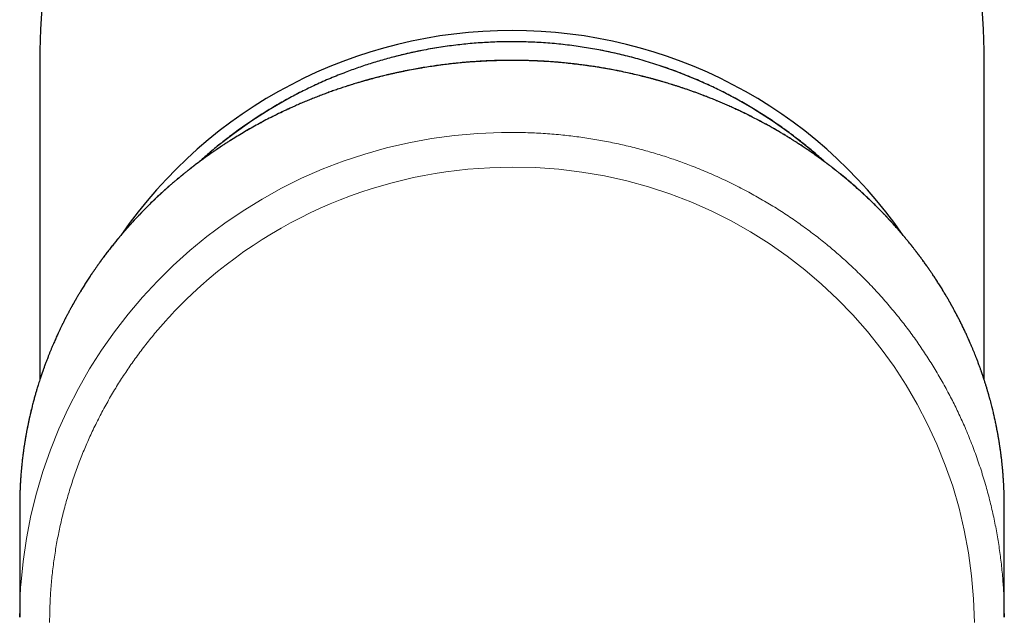
# Model space of a CAD drawing. Units: millimetres. Extents: x 8 to 560, y 12 to 456.
# Drawn here: x 269 to 318, y 182 to 211 of the extents above; entities that cross this region are included whole.
import ezdxf

# ---------------------------------------------------------------- set-up
doc = ezdxf.new("R2010")
doc.units = ezdxf.units.MM

msp = doc.modelspace()

# ---------------------------------------------------------------- linework, layer by layer
at = {"color": 7, "linetype": 'Continuous', "lineweight": 30}
for p, q in [((270.257, 209.964), (270.257, 193.76)), ((316.757, 193.761), (316.757, 209.964)), ((269.266, 188.108), (269.262, 187.959)), ((317.752, 187.959), (317.748, 188.102)), ((269.257, 187.514), (269.257, 182.037)), ((317.757, 182.037), (317.757, 187.514)), ((269.257, 182.037), (269.259, 182.219)), ((317.756, 182.219), (317.757, 182.037))]:
    msp.add_line(p, q, dxfattribs=at)
for centre, start, end in [((293.451, 187.591), 89.8613, 145.4065), ((293.564, 187.591), 34.5981, 90.1387)]:
    msp.add_arc(centre, 23.344, start, end, dxfattribs=at)
at = {"color": 8, "linetype": 'Continuous', "lineweight": 0}
for centre, radius, start, end in [((293.507, 187.373), 23.014, 48.036, 131.9388), ((293.332, 181.827), 24.088, 90.8132, 175.7242), ((293.48, 181.245), 22.961, 89.932, 133.1719), ((293.679, 181.602), 22.604, 0.4419, 90.4352)]:
    msp.add_arc(centre, radius, start, end, dxfattribs=at)
at = {"color": 7, "linetype": 'Continuous', "lineweight": 30}
for start_param, end_param in [(3.35194, 4.712389), (1.570796, 2.931271)]:
    msp.add_ellipse((293.507, 209.964), major_axis=(0, -23.609), ratio=0.984808, start_param=start_param, end_param=end_param, dxfattribs=at)
for points, knots in [([(308.908, 204.477), (308.856, 204.523), (308.721, 204.646), (308.499, 204.839), (308.243, 205.057), (307.982, 205.272), (307.714, 205.485), (307.439, 205.698), (307.157, 205.91), (306.866, 206.122), (306.568, 206.33), (306.265, 206.536), (305.955, 206.739), (305.639, 206.939), (305.317, 207.135), (304.99, 207.327), (304.659, 207.514), (304.325, 207.695), (303.989, 207.87), (303.652, 208.039), (303.315, 208.2), (302.977, 208.356), (302.638, 208.505), (302.275, 208.658), (301.888, 208.814), (301.476, 208.97), (301.063, 209.117), (300.647, 209.257), (300.228, 209.389), (299.815, 209.51), (299.406, 209.622), (299.002, 209.725), (298.597, 209.82), (298.191, 209.908), (297.784, 209.989), (297.376, 210.062), (296.968, 210.127), (296.552, 210.187), (296.13, 210.239), (295.7, 210.284), (295.271, 210.321), (294.841, 210.35), (294.412, 210.37), (293.99, 210.383), (293.574, 210.388), (293.166, 210.385), (292.758, 210.376), (292.351, 210.359), (291.946, 210.335), (291.541, 210.304), (291.138, 210.266), (290.729, 210.22), (290.316, 210.167), (289.898, 210.104), (289.482, 210.035), (289.068, 209.958), (288.656, 209.873), (288.266, 209.786), (287.898, 209.697), (287.552, 209.607), (287.207, 209.512), (286.865, 209.412), (286.526, 209.308), (286.193, 209.199), (285.864, 209.086), (285.539, 208.969), (285.197, 208.841), (284.841, 208.7), (284.47, 208.546), (284.105, 208.386), (283.746, 208.222), (283.394, 208.054), (283.052, 207.883), (282.721, 207.711), (282.402, 207.539), (282.087, 207.363), (281.779, 207.183), (281.476, 207), (281.178, 206.815), (280.886, 206.626), (280.596, 206.432), (280.306, 206.233), (280.018, 206.027), (279.736, 205.82), (279.46, 205.61), (279.19, 205.398), (278.918, 205.178), (278.645, 204.949), (278.373, 204.715), (278.197, 204.557), (278.11, 204.48)], [0, 0, 0, 0, 0.006218, 0.016262, 0.026228, 0.036294, 0.046461, 0.056729, 0.06731, 0.077995, 0.088786, 0.099681, 0.110681, 0.121786, 0.132995, 0.144272, 0.155551, 0.166815, 0.178066, 0.189301, 0.200323, 0.21133, 0.222323, 0.233302, 0.246355, 0.259387, 0.2724, 0.285394, 0.298367, 0.311321, 0.323667, 0.335996, 0.348307, 0.360599, 0.372874, 0.385131, 0.397369, 0.40959, 0.422374, 0.435137, 0.447881, 0.460606, 0.47331, 0.485995, 0.498085, 0.510157, 0.522211, 0.534247, 0.546265, 0.558265, 0.570247, 0.582211, 0.594725, 0.60722, 0.619695, 0.632151, 0.644587, 0.657003, 0.667606, 0.678195, 0.68877, 0.69933, 0.709876, 0.720219, 0.730523, 0.740755, 0.750915, 0.762916, 0.774816, 0.786614, 0.79831, 0.809904, 0.821397, 0.832272, 0.843054, 0.853743, 0.86434, 0.874844, 0.885255, 0.895574, 0.905799, 0.916412, 0.926924, 0.937333, 0.94764, 0.957846, 0.96795, 0.978856, 0.989641, 1, 1, 1, 1]), ([(317.749, 188.102), (317.748, 188.113), (317.748, 188.136), (317.746, 188.168), (317.745, 188.199), (317.744, 188.233), (317.743, 188.271), (317.741, 188.312), (317.739, 188.363), (317.736, 188.425), (317.733, 188.498), (317.729, 188.579), (317.724, 188.667), (317.718, 188.761), (317.712, 188.859), (317.705, 188.959), (317.698, 189.058), (317.69, 189.158), (317.681, 189.257), (317.665, 189.438), (317.638, 189.701), (317.607, 189.961), (317.585, 190.136), (317.573, 190.224), (317.561, 190.309), (317.549, 190.389), (317.538, 190.465), (317.527, 190.538), (317.516, 190.607), (317.506, 190.672), (317.496, 190.732), (317.489, 190.778), (317.483, 190.811), (317.48, 190.832), (317.477, 190.851), (317.474, 190.867), (317.472, 190.879), (317.47, 190.888), (317.469, 190.898), (317.466, 190.913), (317.462, 190.935), (317.457, 190.964), (317.451, 191), (317.443, 191.042), (317.435, 191.089), (317.426, 191.138), (317.417, 191.188), (317.403, 191.259), (317.385, 191.351), (317.363, 191.463), (317.34, 191.575), (317.317, 191.685), (317.294, 191.793), (317.269, 191.902), (317.244, 192.014), (317.217, 192.13), (317.188, 192.252), (317.156, 192.378), (317.123, 192.51), (317.088, 192.645), (317.05, 192.784), (317.011, 192.927), (316.969, 193.075), (316.932, 193.201), (316.901, 193.305), (316.876, 193.385), (316.852, 193.465), (316.828, 193.54), (316.806, 193.611), (316.785, 193.676), (316.766, 193.735), (316.748, 193.79), (316.731, 193.839), (316.717, 193.883), (316.704, 193.922), (316.692, 193.956), (316.682, 193.985), (316.674, 194.01), (316.668, 194.029), (316.663, 194.043), (316.659, 194.052), (316.656, 194.061), (316.652, 194.073), (316.647, 194.087), (316.641, 194.104), (316.635, 194.122), (316.625, 194.151), (316.61, 194.194), (316.588, 194.255), (316.563, 194.325), (316.535, 194.402), (316.507, 194.481), (316.477, 194.56), (316.447, 194.64), (316.416, 194.721), (316.379, 194.817), (316.335, 194.931), (316.283, 195.061), (316.228, 195.193), (316.172, 195.33), (316.112, 195.471), (316.048, 195.617), (315.981, 195.769), (315.909, 195.929), (315.831, 196.097), (315.746, 196.275), (315.673, 196.425), (315.614, 196.544), (315.571, 196.631), (315.528, 196.715), (315.487, 196.795), (315.444, 196.878), (315.4, 196.963), (315.355, 197.048), (315.312, 197.129), (315.277, 197.193), (315.25, 197.242), (315.231, 197.277), (315.212, 197.311), (315.194, 197.344), (315.178, 197.374), (315.163, 197.401), (315.15, 197.423), (315.14, 197.441), (315.132, 197.456), (315.124, 197.469), (315.116, 197.484), (315.105, 197.503), (315.092, 197.527), (315.075, 197.557), (315.053, 197.595), (315.029, 197.637), (315.002, 197.685), (314.971, 197.738), (314.937, 197.796), (314.9, 197.859), (314.86, 197.927), (314.816, 198), (314.769, 198.078), (314.716, 198.165), (314.658, 198.259), (314.597, 198.357), (314.535, 198.455), (314.475, 198.55), (314.415, 198.642), (314.357, 198.731), (314.3, 198.818), (314.233, 198.917), (314.159, 199.028), (314.076, 199.149), (313.997, 199.263), (313.925, 199.364), (313.862, 199.454), (313.806, 199.532), (313.751, 199.607), (313.696, 199.681), (313.634, 199.766), (313.561, 199.864), (313.477, 199.975), (313.39, 200.088), (313.302, 200.202), (313.211, 200.317), (313.129, 200.419), (313.058, 200.508), (312.999, 200.58), (312.942, 200.649), (312.889, 200.713), (312.841, 200.771), (312.798, 200.823), (312.759, 200.869), (312.728, 200.905), (312.705, 200.932), (312.688, 200.952), (312.673, 200.969), (312.66, 200.984), (312.65, 200.996), (312.642, 201.006), (312.634, 201.014), (312.626, 201.024), (312.615, 201.037), (312.601, 201.053), (312.583, 201.073), (312.562, 201.098), (312.536, 201.128), (312.506, 201.162), (312.459, 201.216), (312.393, 201.29), (312.309, 201.384), (312.217, 201.486), (312.117, 201.595), (312.009, 201.711), (311.896, 201.831), (311.779, 201.954), (311.656, 202.08), (311.521, 202.217), (311.373, 202.364), (311.215, 202.518), (311.055, 202.672), (310.848, 202.866), (310.594, 203.099), (310.289, 203.368), (309.98, 203.631), (309.725, 203.841), (309.527, 204), (309.39, 204.108), (309.256, 204.213), (309.124, 204.314), (308.995, 204.412), (308.869, 204.506), (308.75, 204.593), (308.638, 204.675), (308.533, 204.75), (308.433, 204.821), (308.344, 204.884), (308.266, 204.938), (308.195, 204.987), (308.123, 205.036), (308.042, 205.091), (307.952, 205.152), (307.852, 205.219), (307.746, 205.289), (307.634, 205.362), (307.517, 205.437), (307.391, 205.518), (307.254, 205.603), (307.107, 205.694), (306.954, 205.788), (306.797, 205.882), (306.622, 205.984), (306.432, 206.094), (306.226, 206.21), (305.998, 206.336), (305.748, 206.47), (305.478, 206.611), (305.209, 206.747), (304.96, 206.869), (304.73, 206.979), (304.516, 207.079), (304.299, 207.178), (304.076, 207.277), (303.849, 207.375), (303.617, 207.472), (303.382, 207.569), (303.141, 207.664), (302.924, 207.748), (302.733, 207.82), (302.568, 207.881), (302.401, 207.941), (302.233, 208), (302.068, 208.057), (301.908, 208.111), (301.754, 208.162), (301.606, 208.21), (301.462, 208.256), (301.324, 208.299), (301.191, 208.339), (301.063, 208.378), (300.958, 208.408), (300.877, 208.432), (300.816, 208.449), (300.758, 208.466), (300.704, 208.481), (300.656, 208.495), (300.617, 208.505), (300.587, 208.514), (300.563, 208.52), (300.544, 208.526), (300.523, 208.531), (300.499, 208.538), (300.464, 208.548), (300.416, 208.56), (300.355, 208.577), (300.289, 208.594), (300.219, 208.613), (300.144, 208.632), (300.064, 208.653), (299.977, 208.675), (299.886, 208.697), (299.712, 208.74), (299.453, 208.801), (299.108, 208.877), (298.784, 208.945), (298.482, 209.004), (298.202, 209.055), (297.92, 209.104), (297.638, 209.15), (297.356, 209.192), (297.078, 209.231), (296.787, 209.269), (296.484, 209.305), (296.17, 209.338), (295.86, 209.367), (295.553, 209.392), (295.25, 209.414), (294.93, 209.433), (294.592, 209.449), (294.235, 209.461), (293.879, 209.468), (293.51, 209.471), (293.129, 209.468), (292.736, 209.46), (292.341, 209.446), (291.945, 209.426), (291.548, 209.399), (291.149, 209.367), (290.778, 209.331), (290.434, 209.294), (290.116, 209.255), (289.794, 209.212), (289.467, 209.164), (289.137, 209.111), (288.802, 209.054), (288.521, 209.001), (288.294, 208.957), (288.123, 208.922), (287.952, 208.886), (287.783, 208.85), (287.619, 208.813), (287.463, 208.777), (287.314, 208.742), (287.17, 208.707), (287.031, 208.673), (286.897, 208.639), (286.771, 208.606), (286.676, 208.581), (286.61, 208.563), (286.572, 208.553), (286.54, 208.544), (286.514, 208.537), (286.493, 208.532), (286.476, 208.527), (286.461, 208.523), (286.441, 208.517), (286.414, 208.51), (286.38, 208.501), (286.34, 208.489), (286.295, 208.477), (286.243, 208.462), (286.182, 208.445), (286.11, 208.424), (286.027, 208.4), (285.937, 208.373), (285.833, 208.342), (285.717, 208.307), (285.593, 208.268), (285.468, 208.229), (285.344, 208.189), (285.221, 208.149), (285.099, 208.109), (284.979, 208.068), (284.816, 208.012), (284.612, 207.94), (284.368, 207.852), (284.122, 207.76), (283.875, 207.665), (283.626, 207.566), (283.382, 207.466), (283.139, 207.364), (282.899, 207.259), (282.614, 207.132), (282.286, 206.98), (281.916, 206.802), (281.562, 206.624), (281.224, 206.448), (280.901, 206.273), (280.579, 206.093), (280.256, 205.905), (279.934, 205.712), (279.668, 205.547), (279.459, 205.414), (279.306, 205.314), (279.155, 205.215), (279.009, 205.117), (278.87, 205.023), (278.738, 204.931), (278.613, 204.844), (278.493, 204.759), (278.379, 204.677), (278.269, 204.597), (278.165, 204.52), (278.066, 204.447), (277.971, 204.376), (277.878, 204.305), (277.783, 204.232), (277.678, 204.151), (277.563, 204.061), (277.439, 203.961), (277.309, 203.857), (277.175, 203.747), (277.036, 203.632), (276.896, 203.513), (276.755, 203.392), (276.613, 203.268), (276.469, 203.141), (276.324, 203.01), (276.14, 202.842), (275.918, 202.633), (275.659, 202.383), (275.403, 202.126), (275.149, 201.864), (274.959, 201.662), (274.833, 201.525), (274.771, 201.457), (274.713, 201.393), (274.66, 201.333), (274.611, 201.278), (274.566, 201.228), (274.526, 201.183), (274.492, 201.143), (274.462, 201.109), (274.437, 201.081), (274.416, 201.056), (274.399, 201.036), (274.384, 201.019), (274.372, 201.005), (274.358, 200.989), (274.342, 200.97), (274.323, 200.948), (274.301, 200.922), (274.276, 200.893), (274.249, 200.861), (274.22, 200.826), (274.19, 200.79), (274.148, 200.741), (274.095, 200.677), (274.029, 200.597), (273.961, 200.514), (273.892, 200.428), (273.822, 200.341), (273.749, 200.248), (273.673, 200.15), (273.595, 200.05), (273.506, 199.933), (273.407, 199.802), (273.3, 199.657), (273.198, 199.518), (273.103, 199.384), (273.012, 199.255), (272.926, 199.131), (272.846, 199.014), (272.77, 198.902), (272.7, 198.795), (272.633, 198.694), (272.568, 198.595), (272.484, 198.463), (272.378, 198.295), (272.282, 198.139), (272.216, 198.03), (272.18, 197.969), (272.143, 197.908), (272.107, 197.847), (272.07, 197.784), (272.034, 197.722), (272.002, 197.667), (271.975, 197.62), (271.953, 197.581), (271.934, 197.547), (271.917, 197.518), (271.903, 197.493), (271.892, 197.473), (271.883, 197.457), (271.875, 197.442), (271.866, 197.426), (271.855, 197.407), (271.842, 197.383), (271.826, 197.354), (271.807, 197.321), (271.786, 197.282), (271.762, 197.239), (271.737, 197.193), (271.711, 197.144), (271.684, 197.093), (271.655, 197.039), (271.624, 196.982), (271.594, 196.924), (271.564, 196.867), (271.535, 196.811), (271.49, 196.722), (271.429, 196.602), (271.354, 196.453), (271.284, 196.309), (271.218, 196.171), (271.16, 196.046), (271.108, 195.933), (271.06, 195.829), (271.012, 195.722), (270.964, 195.612), (270.914, 195.498), (270.864, 195.38), (270.812, 195.257), (270.759, 195.129), (270.706, 194.995), (270.659, 194.877), (270.62, 194.777), (270.588, 194.696), (270.559, 194.618), (270.529, 194.538), (270.499, 194.457), (270.469, 194.376), (270.442, 194.301), (270.421, 194.242), (270.406, 194.198), (270.395, 194.167), (270.385, 194.138), (270.376, 194.113), (270.369, 194.092), (270.364, 194.078), (270.36, 194.067), (270.357, 194.058), (270.353, 194.046), (270.348, 194.031), (270.341, 194.012), (270.334, 193.991), (270.325, 193.965), (270.315, 193.935), (270.304, 193.901), (270.292, 193.866), (270.28, 193.83), (270.244, 193.72), (270.184, 193.533), (270.121, 193.33), (270.078, 193.186), (270.054, 193.102), (270.029, 193.016), (270.004, 192.927), (269.977, 192.832), (269.95, 192.732), (269.922, 192.627), (269.893, 192.515), (269.863, 192.398), (269.832, 192.275), (269.802, 192.148), (269.771, 192.016), (269.739, 191.878), (269.713, 191.758), (269.692, 191.659), (269.675, 191.581), (269.659, 191.501), (269.643, 191.421), (269.628, 191.344), (269.614, 191.271), (269.601, 191.207), (269.591, 191.15), (269.582, 191.1), (269.574, 191.056), (269.567, 191.017), (269.561, 190.983), (269.556, 190.956), (269.552, 190.935), (269.549, 190.918), (269.547, 190.906), (269.545, 190.894), (269.543, 190.881), (269.54, 190.865), (269.536, 190.84), (269.53, 190.806), (269.523, 190.761), (269.514, 190.707), (269.504, 190.644), (269.493, 190.574), (269.481, 190.499), (269.469, 190.42), (269.457, 190.337), (269.444, 190.245), (269.43, 190.142), (269.416, 190.029), (269.401, 189.91), (269.387, 189.792), (269.374, 189.676), (269.362, 189.562), (269.35, 189.446), (269.34, 189.33), (269.33, 189.219), (269.32, 189.105), (269.311, 188.991), (269.303, 188.875), (269.296, 188.766), (269.29, 188.663), (269.285, 188.565), (269.28, 188.474), (269.276, 188.388), (269.273, 188.314), (269.271, 188.25), (269.269, 188.197), (269.267, 188.15), (269.266, 188.121), (269.266, 188.108)], [0, 0, 0, 0, 0.000452, 0.00092, 0.001394, 0.001921, 0.002503, 0.00314, 0.003832, 0.004872, 0.006015, 0.007262, 0.008612, 0.010096, 0.011642, 0.013188, 0.014732, 0.016275, 0.017815, 0.019355, 0.024729, 0.030084, 0.031483, 0.032874, 0.034203, 0.035459, 0.036641, 0.037751, 0.038855, 0.039876, 0.040813, 0.041667, 0.042023, 0.042361, 0.042659, 0.042902, 0.043088, 0.043219, 0.04333, 0.043573, 0.043921, 0.044373, 0.04493, 0.045592, 0.046342, 0.047124, 0.047902, 0.048677, 0.05046, 0.052224, 0.053968, 0.055693, 0.0574, 0.059088, 0.060823, 0.062658, 0.064573, 0.066566, 0.068639, 0.070791, 0.072981, 0.075248, 0.077591, 0.080011, 0.081272, 0.082553, 0.083841, 0.085057, 0.08619, 0.087221, 0.088172, 0.089042, 0.089831, 0.090538, 0.091165, 0.091711, 0.092177, 0.092563, 0.092868, 0.093093, 0.093238, 0.093344, 0.093526, 0.093774, 0.094045, 0.094337, 0.094648, 0.095462, 0.096386, 0.097594, 0.098851, 0.10012, 0.101402, 0.102696, 0.104002, 0.10532, 0.107404, 0.109518, 0.111666, 0.113891, 0.116204, 0.118605, 0.121094, 0.123671, 0.12652, 0.129471, 0.132521, 0.133994, 0.135458, 0.136865, 0.138214, 0.139505, 0.141039, 0.142483, 0.143837, 0.145102, 0.145728, 0.14633, 0.146907, 0.14746, 0.147982, 0.148434, 0.148832, 0.149142, 0.149364, 0.149565, 0.149828, 0.150141, 0.150502, 0.151058, 0.151698, 0.152422, 0.15323, 0.15414, 0.155138, 0.156223, 0.157396, 0.158656, 0.160003, 0.161437, 0.163137, 0.164879, 0.166578, 0.168234, 0.169847, 0.171418, 0.172945, 0.17443, 0.176677, 0.178818, 0.180853, 0.182783, 0.18425, 0.18565, 0.186982, 0.188304, 0.18969, 0.191602, 0.193625, 0.195757, 0.197786, 0.199906, 0.202116, 0.203461, 0.204833, 0.206138, 0.207333, 0.208417, 0.209392, 0.210257, 0.211011, 0.211429, 0.211804, 0.212134, 0.212422, 0.212654, 0.212819, 0.212955, 0.213145, 0.213391, 0.213692, 0.214049, 0.21454, 0.215108, 0.215753, 0.216464, 0.218211, 0.220018, 0.221883, 0.224075, 0.226342, 0.228686, 0.231107, 0.233603, 0.236176, 0.239298, 0.242436, 0.245565, 0.248684, 0.254404, 0.260092, 0.265751, 0.271379, 0.273846, 0.276288, 0.27864, 0.280899, 0.283165, 0.285328, 0.287388, 0.289258, 0.291035, 0.292717, 0.294306, 0.295489, 0.296632, 0.297822, 0.29907, 0.300632, 0.302276, 0.304002, 0.305811, 0.307702, 0.309675, 0.311916, 0.314255, 0.316691, 0.31919, 0.321671, 0.324886, 0.328064, 0.331205, 0.335351, 0.339431, 0.343443, 0.347388, 0.350495, 0.353598, 0.356761, 0.359985, 0.36327, 0.366555, 0.369899, 0.373302, 0.376764, 0.379038, 0.381337, 0.383661, 0.386006, 0.388305, 0.390487, 0.392594, 0.394626, 0.396583, 0.398465, 0.400271, 0.402003, 0.40366, 0.404497, 0.405315, 0.406111, 0.40685, 0.40749, 0.408031, 0.408414, 0.408725, 0.408964, 0.409209, 0.40954, 0.409935, 0.410642, 0.411455, 0.412374, 0.413283, 0.414276, 0.415353, 0.416514, 0.417741, 0.418978, 0.423447, 0.427995, 0.43262, 0.436214, 0.439853, 0.443537, 0.447216, 0.450851, 0.454444, 0.457995, 0.462084, 0.466115, 0.470088, 0.474004, 0.477865, 0.481714, 0.48625, 0.490786, 0.495322, 0.499858, 0.504856, 0.509856, 0.514877, 0.519924, 0.524996, 0.530093, 0.535216, 0.53926, 0.543338, 0.547486, 0.551701, 0.555986, 0.56034, 0.564762, 0.566986, 0.569227, 0.571485, 0.573732, 0.57589, 0.577956, 0.579929, 0.581809, 0.58369, 0.585468, 0.587143, 0.588716, 0.589295, 0.589802, 0.590232, 0.590584, 0.590859, 0.591059, 0.591256, 0.591488, 0.591865, 0.59232, 0.592855, 0.593468, 0.59416, 0.594931, 0.595941, 0.597061, 0.59829, 0.599629, 0.601283, 0.602993, 0.604693, 0.606383, 0.608064, 0.609735, 0.611396, 0.613048, 0.616477, 0.619863, 0.623207, 0.626769, 0.630282, 0.633748, 0.637206, 0.640667, 0.64413, 0.64958, 0.655036, 0.6605, 0.665385, 0.670295, 0.67526, 0.680282, 0.685359, 0.690491, 0.692969, 0.69546, 0.697939, 0.700334, 0.702641, 0.70482, 0.706914, 0.708921, 0.710844, 0.712717, 0.714501, 0.716197, 0.717803, 0.719385, 0.721039, 0.722767, 0.724876, 0.727084, 0.729392, 0.731799, 0.734307, 0.736914, 0.739464, 0.742102, 0.744815, 0.747548, 0.750297, 0.755325, 0.760406, 0.76554, 0.770726, 0.775965, 0.777378, 0.778701, 0.779933, 0.781074, 0.782125, 0.783086, 0.783955, 0.784735, 0.785345, 0.785886, 0.786357, 0.786757, 0.787031, 0.787302, 0.787586, 0.787949, 0.788362, 0.788848, 0.789408, 0.790019, 0.790663, 0.79134, 0.79205, 0.793438, 0.794937, 0.796547, 0.798079, 0.7997, 0.80141, 0.803208, 0.805074, 0.80691, 0.809632, 0.812248, 0.814759, 0.817165, 0.819465, 0.82166, 0.823749, 0.825729, 0.827603, 0.829373, 0.831085, 0.832819, 0.836296, 0.839865, 0.840902, 0.841946, 0.842999, 0.844058, 0.845126, 0.8462, 0.847243, 0.847977, 0.848632, 0.84921, 0.84971, 0.850132, 0.850476, 0.850743, 0.850974, 0.851218, 0.851542, 0.851952, 0.852446, 0.853014, 0.853664, 0.854395, 0.855209, 0.856004, 0.856865, 0.857791, 0.858769, 0.859741, 0.8607, 0.861647, 0.862581, 0.86518, 0.867676, 0.870069, 0.872359, 0.874546, 0.876272, 0.877968, 0.879721, 0.881534, 0.883406, 0.885339, 0.887332, 0.88944, 0.891612, 0.893846, 0.895193, 0.896521, 0.897783, 0.898976, 0.900398, 0.901711, 0.902914, 0.904008, 0.904537, 0.905037, 0.905506, 0.905932, 0.906268, 0.906508, 0.906638, 0.906775, 0.906964, 0.907205, 0.907499, 0.907845, 0.908243, 0.908742, 0.909299, 0.909868, 0.910438, 0.911009, 0.915167, 0.919379, 0.920713, 0.922053, 0.923399, 0.924803, 0.926298, 0.927882, 0.929556, 0.931319, 0.933172, 0.935114, 0.937109, 0.939191, 0.941359, 0.943613, 0.944816, 0.946041, 0.94729, 0.948562, 0.949793, 0.950925, 0.951957, 0.952817, 0.953593, 0.954285, 0.954895, 0.955421, 0.955864, 0.956177, 0.956429, 0.956619, 0.956771, 0.956974, 0.957232, 0.957523, 0.958131, 0.958837, 0.959641, 0.960669, 0.961773, 0.962939, 0.964168, 0.96546, 0.966814, 0.968491, 0.970255, 0.972106, 0.974044, 0.975757, 0.977533, 0.979366, 0.981166, 0.9829, 0.984568, 0.986448, 0.988237, 0.989933, 0.991537, 0.993048, 0.994468, 0.995796, 0.997031, 0.997921, 0.998728, 0.999453, 1, 1, 1, 1]), ([(269.262, 187.959), (269.261, 187.912), (269.259, 187.818), (269.257, 187.669), (269.257, 187.566), (269.257, 187.514)], [0, 0, 0, 0, 0.332972, 0.665873, 1, 1, 1, 1]), ([(317.757, 187.514), (317.757, 187.566), (317.757, 187.669), (317.755, 187.818), (317.753, 187.912), (317.752, 187.959)], [0, 0, 0, 0, 0.334136, 0.667037, 1, 1, 1, 1])]:
    msp.add_open_spline(points, degree=3, knots=knots, dxfattribs=at)
at = {"color": 8, "linetype": 'Continuous', "lineweight": 0}
for points, knots in [([(293.507, 209.465), (293.38, 209.465), (293.126, 209.464), (292.745, 209.455), (292.363, 209.442), (291.982, 209.423), (291.6, 209.398), (291.218, 209.368), (290.824, 209.332), (290.417, 209.288), (289.998, 209.236), (289.58, 209.177), (289.162, 209.112), (288.758, 209.042), (288.367, 208.968), (287.99, 208.891), (287.614, 208.809), (287.239, 208.721), (286.865, 208.627), (286.492, 208.528), (286.117, 208.423), (285.741, 208.311), (285.363, 208.192), (285.07, 208.095), (284.861, 208.024), (284.735, 207.98), (284.61, 207.935), (284.484, 207.89), (284.359, 207.844), (284.234, 207.798), (284.022, 207.718), (283.724, 207.602), (283.342, 207.446), (282.961, 207.283), (282.583, 207.114), (282.207, 206.939), (281.833, 206.757), (281.501, 206.588), (281.208, 206.435), (280.956, 206.298), (280.705, 206.159), (280.455, 206.016), (280.206, 205.871), (279.964, 205.725), (279.728, 205.579), (279.472, 205.418), (279.192, 205.236), (278.89, 205.032), (278.589, 204.823), (278.291, 204.61), (277.995, 204.39), (277.708, 204.17), (277.428, 203.95), (277.157, 203.729), (276.888, 203.504), (276.622, 203.274), (276.447, 203.117), (276.36, 203.039)], [0, 0, 0, 0, 0.019629, 0.039281, 0.058957, 0.078658, 0.098385, 0.11814, 0.137922, 0.159717, 0.181548, 0.203418, 0.225326, 0.247276, 0.267267, 0.287294, 0.307357, 0.327458, 0.347598, 0.367778, 0.387999, 0.408802, 0.42965, 0.450544, 0.457591, 0.464642, 0.4717, 0.478762, 0.48583, 0.492904, 0.499983, 0.521871, 0.543857, 0.565941, 0.588126, 0.610412, 0.6328, 0.655291, 0.670814, 0.686386, 0.702009, 0.717681, 0.733404, 0.749178, 0.764104, 0.779047, 0.799076, 0.819225, 0.839496, 0.859888, 0.880403, 0.90104, 0.920611, 0.940292, 0.960084, 0.979986, 1, 1, 1, 1]), ([(310.654, 203.039), (310.553, 203.129), (310.352, 203.31), (310.043, 203.575), (309.731, 203.833), (309.415, 204.086), (309.096, 204.332), (308.774, 204.573), (308.472, 204.79), (308.191, 204.986), (307.932, 205.162), (307.672, 205.334), (307.41, 205.502), (307.142, 205.669), (306.868, 205.836), (306.57, 206.011), (306.253, 206.191), (305.917, 206.376), (305.579, 206.555), (305.239, 206.728), (304.896, 206.896), (304.566, 207.052), (304.247, 207.197), (303.942, 207.331), (303.702, 207.432), (303.53, 207.504), (303.426, 207.546), (303.323, 207.588), (303.219, 207.629), (303.114, 207.67), (303.01, 207.711), (302.82, 207.783), (302.545, 207.886), (302.181, 208.015), (301.816, 208.138), (301.448, 208.257), (301.079, 208.369), (300.709, 208.477), (300.325, 208.582), (299.927, 208.684), (299.514, 208.783), (299.101, 208.875), (298.686, 208.961), (298.283, 209.037), (297.891, 209.105), (297.511, 209.165), (297.131, 209.22), (296.75, 209.269), (296.369, 209.313), (295.988, 209.351), (295.593, 209.385), (295.186, 209.414), (294.766, 209.437), (294.346, 209.453), (293.927, 209.464), (293.647, 209.465), (293.507, 209.465)], [0, 0, 0, 0, 0.023138, 0.046128, 0.068972, 0.09167, 0.114222, 0.13663, 0.158894, 0.176287, 0.193592, 0.210809, 0.227939, 0.244982, 0.262709, 0.280691, 0.301585, 0.32239, 0.343105, 0.363733, 0.384274, 0.404728, 0.422657, 0.44052, 0.458317, 0.464296, 0.470267, 0.476231, 0.482188, 0.488137, 0.494079, 0.500015, 0.520467, 0.540874, 0.561236, 0.581556, 0.601833, 0.622069, 0.642264, 0.664433, 0.686556, 0.708634, 0.730668, 0.75266, 0.772616, 0.79254, 0.812431, 0.832292, 0.852122, 0.871924, 0.891698, 0.913418, 0.935107, 0.956766, 0.978396, 1, 1, 1, 1]), ([(292.99, 205.913), (293.134, 205.915), (293.422, 205.92), (293.855, 205.917), (294.287, 205.907), (294.719, 205.89), (295.151, 205.865), (295.582, 205.832), (296, 205.793), (296.406, 205.748), (296.799, 205.698), (297.192, 205.642), (297.583, 205.58), (297.973, 205.511), (298.362, 205.436), (298.75, 205.355), (299.136, 205.267), (299.521, 205.173), (299.904, 205.073), (300.286, 204.967), (300.658, 204.857), (301.022, 204.744), (301.376, 204.627), (301.729, 204.505), (302.079, 204.377), (302.446, 204.238), (302.829, 204.085), (303.226, 203.918), (303.621, 203.744), (304.013, 203.562), (304.401, 203.375), (304.785, 203.18), (305.156, 202.984), (305.512, 202.788), (305.855, 202.592), (306.194, 202.39), (306.531, 202.183), (306.863, 201.971), (307.192, 201.753), (307.518, 201.53), (307.839, 201.302), (308.157, 201.069), (308.471, 200.831), (308.781, 200.587), (309.081, 200.344), (309.371, 200.1), (309.652, 199.857), (309.929, 199.61), (310.202, 199.359), (310.485, 199.09), (310.778, 198.803), (311.079, 198.497), (311.374, 198.186), (311.663, 197.87), (311.947, 197.548), (312.225, 197.222), (312.49, 196.9), (312.741, 196.583), (312.98, 196.272), (313.213, 195.956), (313.442, 195.637), (313.665, 195.314), (313.883, 194.988), (314.095, 194.658), (314.302, 194.325), (314.503, 193.989), (314.698, 193.649), (314.888, 193.307), (315.069, 192.968), (315.241, 192.632), (315.404, 192.301), (315.562, 191.968), (315.715, 191.632), (315.87, 191.276), (316.027, 190.9), (316.184, 190.503), (316.333, 190.103), (316.476, 189.701), (316.611, 189.297), (316.739, 188.89), (316.856, 188.492), (316.963, 188.104), (317.06, 187.726), (317.151, 187.346), (317.236, 186.965), (317.315, 186.582), (317.387, 186.198), (317.453, 185.813), (317.513, 185.427), (317.566, 185.04), (317.612, 184.653), (317.653, 184.264), (317.686, 183.883), (317.712, 183.508), (317.732, 183.141), (317.746, 182.773), (317.754, 182.466), (317.755, 182.281), (317.756, 182.219)], [0, 0, 0, 0, 0.011254, 0.022508, 0.033762, 0.045016, 0.05627, 0.067524, 0.078778, 0.089094, 0.09941, 0.109727, 0.120043, 0.130359, 0.140675, 0.150991, 0.161308, 0.171624, 0.18194, 0.192256, 0.202572, 0.212299, 0.222026, 0.231753, 0.241479, 0.251206, 0.26246, 0.273714, 0.284968, 0.296222, 0.307476, 0.31873, 0.329984, 0.3403, 0.350617, 0.360933, 0.371249, 0.381565, 0.391881, 0.402198, 0.412514, 0.42283, 0.433146, 0.443462, 0.453779, 0.463505, 0.473232, 0.482959, 0.492685, 0.502412, 0.513666, 0.52492, 0.536174, 0.547428, 0.558682, 0.569936, 0.58119, 0.591506, 0.601823, 0.612139, 0.622455, 0.632771, 0.643087, 0.653404, 0.66372, 0.674036, 0.684352, 0.694668, 0.704985, 0.714711, 0.724438, 0.734165, 0.743891, 0.753618, 0.764872, 0.776126, 0.78738, 0.798634, 0.809888, 0.821142, 0.832396, 0.842712, 0.853029, 0.863345, 0.873661, 0.883977, 0.894293, 0.90461, 0.914926, 0.925242, 0.935558, 0.945874, 0.956191, 0.965917, 0.975644, 0.985371, 0.995098, 1, 1, 1, 1]), ([(276.36, 203.039), (276.276, 202.962), (276.108, 202.808), (275.859, 202.573), (275.613, 202.333), (275.369, 202.088), (275.128, 201.838), (274.889, 201.584), (274.653, 201.324), (274.43, 201.07), (274.218, 200.823), (274.018, 200.582), (273.821, 200.337), (273.669, 200.143), (273.56, 200.001), (273.492, 199.912), (273.425, 199.823), (273.361, 199.737), (273.28, 199.627), (273.183, 199.494), (273.041, 199.294), (272.872, 199.051), (272.68, 198.764), (272.49, 198.471), (272.304, 198.173), (272.121, 197.87), (271.949, 197.573), (271.788, 197.284), (271.636, 197.003), (271.505, 196.751), (271.393, 196.528), (271.302, 196.343), (271.24, 196.214), (271.206, 196.142), (271.196, 196.12), (271.185, 196.097), (271.175, 196.075), (271.164, 196.052), (271.119, 195.956), (271.04, 195.783), (270.93, 195.533), (270.822, 195.278), (270.715, 195.018), (270.611, 194.754), (270.51, 194.487), (270.412, 194.217), (270.317, 193.941), (270.224, 193.661), (270.135, 193.376), (270.048, 193.085), (269.965, 192.79), (269.886, 192.491), (269.835, 192.285), (269.808, 192.174), (269.804, 192.157), (269.8, 192.14), (269.796, 192.124), (269.792, 192.107), (269.788, 192.09), (269.784, 192.074), (269.777, 192.04), (269.759, 191.964), (269.731, 191.842), (269.697, 191.683), (269.66, 191.51), (269.623, 191.322), (269.586, 191.127), (269.55, 190.924), (269.515, 190.716), (269.481, 190.503), (269.449, 190.283), (269.419, 190.057), (269.391, 189.832), (269.367, 189.61), (269.345, 189.39), (269.325, 189.165), (269.307, 188.934), (269.291, 188.698), (269.279, 188.457), (269.27, 188.259), (269.267, 188.142), (269.266, 188.108)], [0, 0, 0, 0, 0.018875, 0.037901, 0.057081, 0.076413, 0.095898, 0.115537, 0.135329, 0.155276, 0.172957, 0.190758, 0.208678, 0.226719, 0.233098, 0.239492, 0.245901, 0.252316, 0.258048, 0.269365, 0.280757, 0.300549, 0.320566, 0.340808, 0.361275, 0.381966, 0.402883, 0.421477, 0.440245, 0.459189, 0.471787, 0.484462, 0.495678, 0.497152, 0.498626, 0.500101, 0.501578, 0.503055, 0.504533, 0.520516, 0.536761, 0.553269, 0.570039, 0.587073, 0.604058, 0.621298, 0.63879, 0.656537, 0.674537, 0.692791, 0.711299, 0.730061, 0.748801, 0.749839, 0.750878, 0.751917, 0.752957, 0.753998, 0.75504, 0.756082, 0.757021, 0.761355, 0.770387, 0.779736, 0.790949, 0.802587, 0.814649, 0.827135, 0.840046, 0.853139, 0.866642, 0.880554, 0.894875, 0.908009, 0.921468, 0.935254, 0.949366, 0.963805, 0.97857, 0.993662, 1, 1, 1, 1]), ([(317.748, 188.102), (317.747, 188.142), (317.744, 188.266), (317.735, 188.474), (317.721, 188.724), (317.705, 188.968), (317.686, 189.206), (317.665, 189.438), (317.642, 189.658), (317.619, 189.867), (317.594, 190.064), (317.569, 190.257), (317.542, 190.444), (317.514, 190.626), (317.483, 190.815), (317.449, 191.009), (317.413, 191.209), (317.376, 191.401), (317.338, 191.586), (317.305, 191.742), (317.276, 191.872), (317.26, 191.945), (317.25, 191.987), (317.247, 191.998), (317.245, 192.009), (317.242, 192.021), (317.24, 192.032), (317.237, 192.043), (317.234, 192.054), (317.224, 192.097), (317.198, 192.207), (317.155, 192.383), (317.093, 192.624), (317.02, 192.896), (316.934, 193.195), (316.844, 193.489), (316.752, 193.778), (316.656, 194.062), (316.558, 194.341), (316.456, 194.617), (316.35, 194.89), (316.242, 195.161), (316.143, 195.396), (316.056, 195.598), (315.984, 195.761), (315.933, 195.872), (315.905, 195.934), (315.896, 195.953), (315.887, 195.972), (315.878, 195.991), (315.87, 196.01), (315.814, 196.13), (315.71, 196.349), (315.554, 196.664), (315.394, 196.974), (315.23, 197.279), (315.062, 197.579), (314.891, 197.874), (314.716, 198.164), (314.546, 198.437), (314.379, 198.695), (314.219, 198.938), (314.056, 199.176), (313.926, 199.361), (313.831, 199.493), (313.772, 199.574), (313.714, 199.655), (313.652, 199.739), (313.566, 199.854), (313.456, 200), (313.29, 200.214), (313.09, 200.466), (312.853, 200.755), (312.613, 201.038), (312.369, 201.315), (312.122, 201.587), (311.877, 201.849), (311.633, 202.1), (311.392, 202.342), (311.149, 202.579), (310.904, 202.811), (310.737, 202.963), (310.654, 203.039)], [0, 0, 0, 0, 0.00724, 0.022854, 0.038117, 0.053031, 0.067596, 0.08181, 0.095675, 0.108077, 0.120185, 0.131999, 0.143519, 0.154745, 0.165678, 0.178408, 0.190716, 0.2026, 0.214062, 0.2251, 0.231688, 0.238116, 0.238814, 0.239509, 0.240202, 0.240894, 0.241583, 0.242271, 0.242957, 0.243745, 0.250284, 0.263462, 0.276518, 0.295566, 0.314349, 0.332869, 0.351124, 0.369115, 0.386843, 0.404307, 0.421961, 0.439338, 0.456437, 0.46757, 0.478582, 0.488172, 0.489421, 0.490668, 0.491914, 0.493158, 0.494401, 0.495641, 0.516621, 0.537396, 0.557964, 0.578327, 0.598484, 0.618436, 0.638182, 0.657724, 0.674751, 0.691619, 0.708329, 0.724881, 0.730669, 0.736438, 0.742188, 0.747926, 0.754348, 0.766918, 0.779431, 0.800839, 0.822078, 0.843146, 0.864045, 0.884774, 0.905335, 0.924566, 0.943648, 0.962581, 0.981365, 1, 1, 1, 1]), ([(270.782, 183.266), (270.791, 183.395), (270.81, 183.653), (270.847, 184.04), (270.89, 184.426), (270.94, 184.811), (270.997, 185.195), (271.059, 185.57), (271.126, 185.938), (271.198, 186.297), (271.276, 186.654), (271.36, 187.011), (271.451, 187.373), (271.551, 187.741), (271.659, 188.114), (271.773, 188.485), (271.894, 188.855), (272.022, 189.222), (272.154, 189.58), (272.288, 189.929), (272.426, 190.269), (272.57, 190.606), (272.719, 190.941), (272.876, 191.281), (273.043, 191.624), (273.219, 191.971), (273.401, 192.315), (273.59, 192.656), (273.784, 192.994), (273.98, 193.322), (274.178, 193.641), (274.377, 193.949), (274.581, 194.255), (274.79, 194.558), (275.009, 194.863), (275.237, 195.17), (275.475, 195.479), (275.718, 195.784), (275.967, 196.085), (276.221, 196.382), (276.475, 196.669), (276.729, 196.946), (276.983, 197.213), (277.241, 197.477), (277.503, 197.736), (277.681, 197.905), (277.77, 197.99)], [0, 0, 0, 0, 0.023333, 0.046667, 0.07, 0.093333, 0.116667, 0.14, 0.162, 0.184, 0.206, 0.228, 0.25, 0.273334, 0.296667, 0.320001, 0.343334, 0.366667, 0.390001, 0.412001, 0.434001, 0.456001, 0.478001, 0.500001, 0.523334, 0.546667, 0.570001, 0.593334, 0.616667, 0.64, 0.662, 0.684, 0.706, 0.728, 0.75, 0.773334, 0.796667, 0.82, 0.843334, 0.866667, 0.89, 0.912, 0.934, 0.956, 0.978, 1, 1, 1, 1]), ([(269.259, 182.219), (269.259, 182.29), (269.26, 182.494), (269.27, 182.83), (269.286, 183.227), (269.302, 183.491), (269.311, 183.623)], [0, 0, 0, 0, 0.152979, 0.435319, 0.71766, 1, 1, 1, 1]), ([(270.732, 181.776), (270.732, 181.901), (270.734, 182.149), (270.743, 182.522), (270.759, 182.894), (270.774, 183.142), (270.782, 183.266)], [0, 0, 0, 0, 0.2499995, 0.4999994, 0.7499995, 1, 1, 1, 1])]:
    msp.add_open_spline(points, degree=3, knots=knots, dxfattribs=at)

doc.saveas('drawing.dxf')
